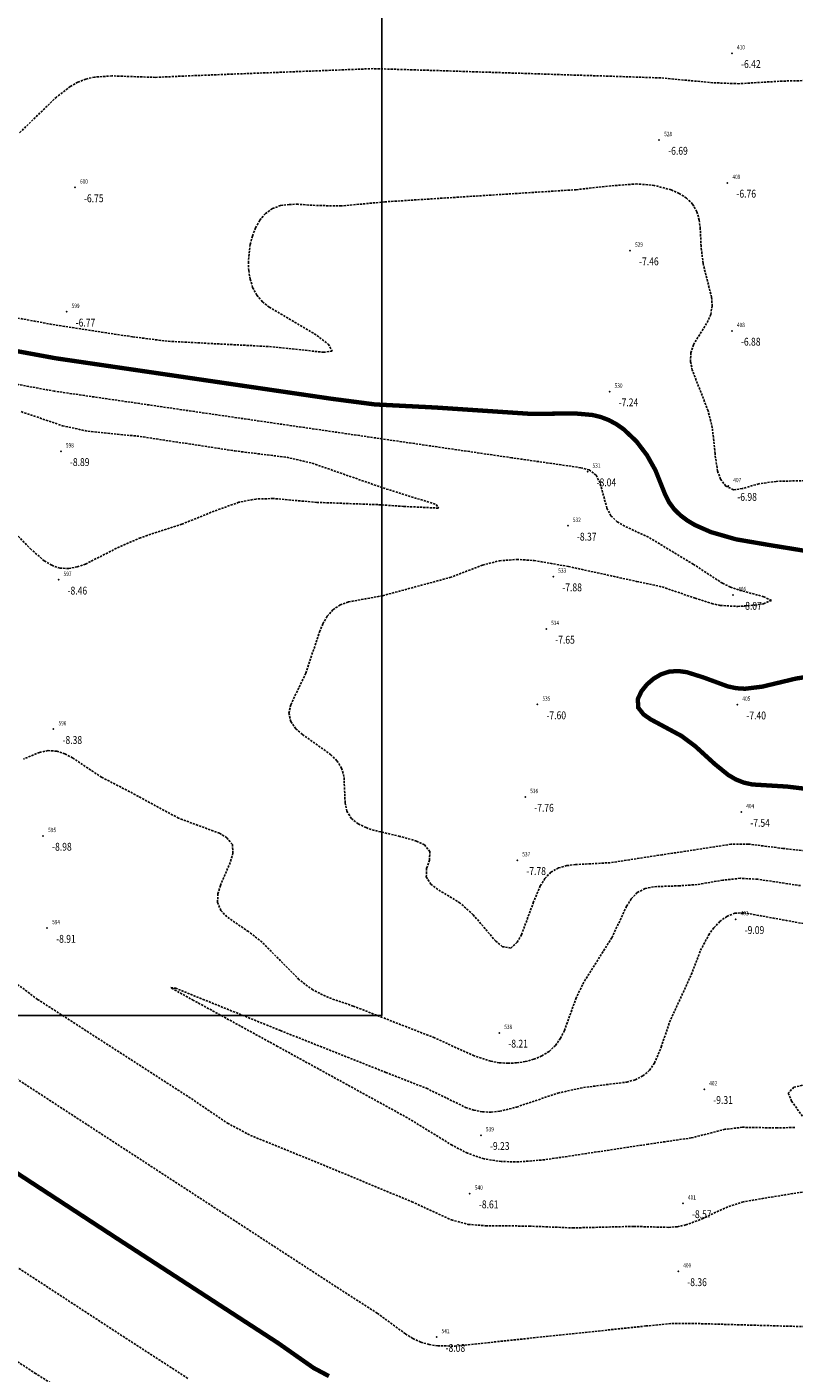
# Model space of a CAD drawing. Units: metres. Extents: x 6568793 to 6571835, y 4681226 to 4683161.
# Drawn here: x 6569886 to 6569974, y 4681656 to 4681810 of the extents above; entities that cross this region are included whole.
import ezdxf
from ezdxf.enums import TextEntityAlignment as Align

# ---------------------------------------------------------------- set-up
doc = ezdxf.new("R2010")
doc.units = ezdxf.units.M
doc.header["$MEASUREMENT"] = 0
doc.linetypes.add('DASHED2', pattern=[0.375, 0.25, -0.125])
doc.layers.add('3D-izobate', color=13, linetype='Continuous')
doc.layers.add('BATIMETRIJA', color=7, linetype='Continuous')
doc.layers.add('m_MORE', color=174, linetype='Continuous', true_color=0x000081)
doc.styles.add('DETAC', font='txt.shx', dxfattribs={"width": 0.8})

# ---------------------------------------------------------------- blocks, each defined once
blk = doc.blocks.new('PIK01')
h = blk.add_hatch(color=256)
edge = h.paths.add_edge_path()
edge.add_arc((0, 0), 0.05, 0, 360)
blk.add_point((0, 0))
blk = doc.blocks.new('TACKA')
at = {"color": 0, "linetype": 'ByBlock'}
blk.add_blockref('PIK01', (0, 0), dxfattribs=at)
at = {"color": 0, "linetype": 'ByBlock', "style": 'DETAC', "width": 0.8, "flags": 1}
blk.add_attdef('OPTAC', text='', height=1, dxfattribs=at).set_placement((-0.41, 0), align=Align.MIDDLE_RIGHT)
at = {"color": 0, "linetype": 'ByBlock', "style": 'DETAC', "width": 0.8}
for tag, p in [('IMTAC', (0.58, 0.68)), ('KOTAC', (0.58, -0.69))]:
    blk.add_attdef(tag, text='', height=1, dxfattribs=at).set_placement(p, align=Align.MIDDLE_LEFT)

msp = doc.modelspace()

# ---------------------------------------------------------------- linework, layer by layer
at = {"layer": '3D-izobate', "color": 152, "linetype": 'DASHED2', "true_color": 0x2776bb}
for points, elevation in [([(6569975.6, 4681804.069), (6569972.602, 4681804.002), (6569967.611, 4681803.702), (6569964.615, 4681803.812), (6569958.641, 4681804.369), (6569931.656, 4681805.25), (6569925.66, 4681805.428), (6569904.677, 4681804.611), (6569900.682, 4681804.427), (6569895.685, 4681804.595), (6569893.692, 4681804.459), (6569892.718, 4681804.236), (6569891.788, 4681803.872), (6569890.914, 4681803.387), (6569889.325, 4681802.176), (6569885.02, 4681797.999)], -6.5), ([(6569975.875, 4681758.208), (6569971.877, 4681758.102), (6569969.898, 4681757.829), (6569967.98, 4681757.266), (6569966.993, 4681757.14), (6569966.113, 4681757.567), (6569965.515, 4681758.363), (6569965.153, 4681759.293), (6569964.866, 4681761.269), (6569964.559, 4681764.251), (6569964.074, 4681766.19), (6569962.265, 4681770.848), (6569962.066, 4681771.826), (6569962.085, 4681772.823), (6569962.39, 4681773.772), (6569963.964, 4681776.323), (6569964.377, 4681777.232), (6569964.542, 4681778.215), (6569964.476, 4681779.212), (6569963.493, 4681783.086), (6569963.268, 4681785.072), (6569963.176, 4681787.069), (6569963.056, 4681788.062), (6569962.791, 4681789.024), (6569962.301, 4681789.892), (6569961.589, 4681790.59), (6569960.747, 4681791.127), (6569959.833, 4681791.532), (6569957.902, 4681792.039), (6569955.911, 4681792.21), (6569952.922, 4681791.99), (6569948.947, 4681791.55), (6569926.992, 4681790.154), (6569922.015, 4681789.682), (6569919.018, 4681789.739), (6569917.023, 4681789.876), (6569916.023, 4681789.865), (6569915.034, 4681789.727), (6569914.096, 4681789.389), (6569913.288, 4681788.804), (6569912.65, 4681788.037), (6569912.163, 4681787.165), (6569911.802, 4681786.233), (6569911.551, 4681785.265), (6569911.342, 4681783.279), (6569911.385, 4681782.281), (6569911.541, 4681781.294), (6569911.833, 4681780.338), (6569912.3, 4681779.457), (6569912.955, 4681778.704), (6569913.739, 4681778.084), (6569918.905, 4681775.035), (6569920.512, 4681773.849), (6569920.946, 4681773.042), (6569919.973, 4681772.902), (6569914.01, 4681773.546), (6569902.027, 4681774.171), (6569898.06, 4681774.678), (6569889.164, 4681776.035), (6569879.333, 4681777.862)], -7), ([(6569991.547, 4681713.954), (6569972.659, 4681716.014), (6569968.693, 4681716.516), (6569966.695, 4681716.485), (6569958.788, 4681715.282), (6569952.857, 4681714.377), (6569948.864, 4681714.163), (6569947.872, 4681714.038), (6569946.909, 4681713.775), (6569946.042, 4681713.284), (6569945.352, 4681712.564), (6569944.828, 4681711.714), (6569944.056, 4681709.871), (6569942.672, 4681706.12), (6569942.179, 4681705.251), (6569941.443, 4681704.595), (6569940.491, 4681704.744), (6569939.716, 4681705.372), (6569937.121, 4681708.413), (6569935.637, 4681709.749), (6569933.073, 4681711.305), (6569932.283, 4681711.915), (6569931.744, 4681712.743), (6569931.792, 4681713.728), (6569932.111, 4681714.675), (6569932.161, 4681715.656), (6569931.532, 4681716.411), (6569930.64, 4681716.858), (6569928.716, 4681717.398), (6569925.795, 4681718.08), (6569924.846, 4681718.394), (6569923.944, 4681718.821), (6569923.159, 4681719.436), (6569922.64, 4681720.283), (6569922.442, 4681721.26), (6569922.308, 4681724.255), (6569922.035, 4681725.214), (6569921.502, 4681726.056), (6569920.796, 4681726.763), (6569917.537, 4681729.08), (6569916.791, 4681729.744), (6569916.205, 4681730.549), (6569916, 4681731.517), (6569916.204, 4681732.492), (6569917.929, 4681736.098), (6569919.499, 4681740.843), (6569919.891, 4681741.762), (6569920.39, 4681742.628), (6569921.041, 4681743.384), (6569921.87, 4681743.937), (6569922.809, 4681744.276), (6569926.743, 4681744.992), (6569934.465, 4681747.076), (6569938.204, 4681748.495), (6569940.137, 4681748.997), (6569942.129, 4681749.148), (6569944.125, 4681749.026), (6569948.064, 4681748.34), (6569955.878, 4681746.629), (6569958.811, 4681746), (6569962.593, 4681744.703), (6569964.492, 4681744.079), (6569965.471, 4681743.877), (6569967.465, 4681743.76), (6569969.459, 4681743.906), (6569970.445, 4681744.066), (6569971.335, 4681744.445), (6569970.464, 4681744.872), (6569967.567, 4681745.652), (6569966.625, 4681745.985), (6569965.722, 4681746.413), (6569962.378, 4681748.603), (6569957.239, 4681751.698), (6569954.518, 4681752.957), (6569953.655, 4681753.461), (6569952.936, 4681754.151), (6569952.472, 4681755.033), (6569951.679, 4681757.924), (6569951.22, 4681758.808), (6569950.435, 4681759.408), (6569949.472, 4681759.671), (6569941.554, 4681760.808), (6569889.108, 4681768.444), (6569876.32, 4681770.777)], -8), ([(6569885.287, 4681766.097), (6569890.018, 4681764.48), (6569892.947, 4681763.846), (6569898.917, 4681763.258), (6569909.79, 4681761.595), (6569915.744, 4681760.865), (6569918.664, 4681760.184), (6569927.163, 4681757.227), (6569932.893, 4681755.454), (6569933.143, 4681755.032), (6569929.15, 4681755.232), (6569926.182, 4681755.431), (6569926.182, 4681755.431), (6569919.188, 4681755.696), (6569914.209, 4681756.136), (6569912.211, 4681756.08), (6569910.249, 4681755.704), (6569907.427, 4681754.693), (6569903.719, 4681753.194), (6569898.966, 4681751.644), (6569896.224, 4681750.432), (6569892.662, 4681748.617), (6569891.717, 4681748.293), (6569890.734, 4681748.113), (6569889.738, 4681748.158), (6569888.793, 4681748.475), (6569887.935, 4681748.987), (6569886.426, 4681750.295), (6569883.627, 4681753.152)], -8.5), ([(6569974.688, 4681711.743), (6569969.743, 4681712.482), (6569967.747, 4681712.584), (6569965.76, 4681712.377), (6569962.804, 4681711.867), (6569960.81, 4681711.73), (6569957.814, 4681711.622), (6569956.841, 4681711.4), (6569955.955, 4681710.945), (6569955.259, 4681710.232), (6569954.732, 4681709.383), (6569953.024, 4681705.768), (6569949.829, 4681700.691), (6569948.95, 4681698.897), (6569947.594, 4681695.135), (6569947.143, 4681694.243), (6569946.566, 4681693.428), (6569945.838, 4681692.744), (6569944.991, 4681692.216), (6569944.07, 4681691.829), (6569943.105, 4681691.569), (6569942.116, 4681691.422), (6569941.117, 4681691.38), (6569940.12, 4681691.442), (6569939.135, 4681691.61), (6569937.237, 4681692.235), (6569932.685, 4681694.3), (6569923.37, 4681697.933), (6569920.533, 4681698.908), (6569918.738, 4681699.784), (6569917.146, 4681700.989), (6569912.923, 4681705.249), (6569911.347, 4681706.477), (6569908.875, 4681708.173), (6569908.193, 4681708.901), (6569907.806, 4681709.814), (6569907.849, 4681710.807), (6569908.132, 4681711.765), (6569909.31, 4681714.524), (6569909.579, 4681715.485), (6569909.506, 4681716.47), (6569908.886, 4681717.24), (6569908.028, 4681717.75), (6569903.34, 4681719.479), (6569900.699, 4681720.899), (6569898.069, 4681722.34), (6569894.511, 4681724.165), (6569891.187, 4681726.388), (6569890.303, 4681726.853), (6569889.355, 4681727.167), (6569888.361, 4681727.229), (6569887.382, 4681727.031), (6569885.539, 4681726.262)], -8.5), ([(6569974.004, 4681684.015), (6569972.006, 4681683.963), (6569968.008, 4681684.036), (6569966.024, 4681683.804), (6569962.148, 4681682.821), (6569957.202, 4681682.098), (6569945.336, 4681680.312), (6569942.347, 4681680.07), (6569940.348, 4681680.111), (6569938.373, 4681680.414), (6569936.483, 4681681.058), (6569934.712, 4681681.985), (6569929.595, 4681685.116), (6569914.698, 4681693.305), (6569905.051, 4681698.589), (6569902.431, 4681700.049), (6569902.97, 4681699.988), (6569915.025, 4681695.124), (6569927.108, 4681690.328), (6569931.762, 4681688.506), (6569936.259, 4681686.323), (6569937.207, 4681686.006), (6569938.186, 4681685.807), (6569939.184, 4681685.765), (6569940.178, 4681685.868), (6569942.115, 4681686.358), (6569946.851, 4681687.959), (6569949.779, 4681688.602), (6569954.739, 4681689.215), (6569955.7, 4681689.489), (6569956.597, 4681689.925), (6569957.353, 4681690.575), (6569957.923, 4681691.395), (6569958.697, 4681693.236), (6569959.644, 4681696.082), (6569962.144, 4681701.534), (6569963.216, 4681704.335), (6569964.143, 4681706.105), (6569964.735, 4681706.91), (6569965.427, 4681707.63), (6569966.233, 4681708.22), (6569967.158, 4681708.588), (6569968.153, 4681708.64), (6569975.038, 4681707.388)], -9), ([(6569883.953, 4681701.093), (6569887.161, 4681698.706), (6569904.805, 4681687.319), (6569908.943, 4681684.513), (6569911.59, 4681683.107), (6569919.926, 4681679.718), (6569930.086, 4681675.502), (6569934.628, 4681673.416), (6569936.559, 4681672.908), (6569938.551, 4681672.752), (6569943.55, 4681672.705), (6569948.544, 4681672.5), (6569955.542, 4681672.669), (6569959.54, 4681672.56), (6569960.536, 4681672.64), (6569961.516, 4681672.837), (6569963.387, 4681673.537), (6569966.099, 4681674.819), (6569967.989, 4681675.466), (6569970.943, 4681675.977), (6569974.892, 4681676.606)], -8.5), ([(6569874.988, 4681695.959), (6569922.762, 4681664.869), (6569926.134, 4681662.718), (6569929.354, 4681660.346), (6569930.208, 4681659.827), (6569931.115, 4681659.407), (6569932.073, 4681659.125), (6569933.061, 4681658.974), (6569935.059, 4681658.945), (6569956.937, 4681661.251), (6569959.921, 4681661.55), (6569962.92, 4681661.527), (6569978.912, 4681661.067)], -8), ([(6569974.883, 4681688.85), (6569973.908, 4681688.635), (6569973.271, 4681687.951), (6569973.648, 4681687.038), (6569974.985, 4681685.192)], -9), ([(6569856.761, 4681686.315), (6569896.949, 4681660.069), (6569904.501, 4681655.174)], -7), ([(6569847.529, 4681681.587), (6569886.857, 4681655.853), (6569891.926, 4681652.645)], -6.5)]:
    msp.add_lwpolyline(points, dxfattribs=dict(at, elevation=elevation))
at = {"layer": '3D-izobate', "color": 152, "linetype": 'DASHED2', "true_color": 0x2776bb, "const_width": 0.5, "elevation": -7.5}
for points in [[(6569983.069, 4681748.857), (6569971.225, 4681750.78), (6569967.284, 4681751.456), (6569964.402, 4681752.284), (6569962.574, 4681753.09), (6569961.714, 4681753.6), (6569960.913, 4681754.198), (6569960.197, 4681754.895), (6569959.601, 4681755.696), (6569959.15, 4681756.587), (6569958.036, 4681759.372), (6569957.055, 4681761.113), (6569955.843, 4681762.702), (6569954.392, 4681764.074), (6569953.574, 4681764.648), (6569952.696, 4681765.125), (6569951.763, 4681765.484), (6569950.791, 4681765.716), (6569948.801, 4681765.892), (6569943.802, 4681765.838), (6569932.827, 4681766.569), (6569925.837, 4681766.927), (6569920.88, 4681767.574), (6569889.22, 4681772.221), (6569867.584, 4681776.205)], [(6569981.079, 4681722.149), (6569973.137, 4681723.104), (6569969.147, 4681723.346), (6569968.171, 4681723.56), (6569967.242, 4681723.928), (6569966.383, 4681724.438), (6569964.831, 4681725.696), (6569962.615, 4681727.719), (6569961.014, 4681728.915), (6569957.493, 4681730.807), (6569956.673, 4681731.377), (6569956.061, 4681732.156), (6569956.013, 4681733.137), (6569956.431, 4681734.04), (6569957.059, 4681734.817), (6569957.814, 4681735.47), (6569958.672, 4681735.98), (6569959.622, 4681736.285), (6569960.617, 4681736.356), (6569961.608, 4681736.228), (6569963.514, 4681735.629), (6569966.328, 4681734.593), (6569967.305, 4681734.384), (6569968.302, 4681734.322), (6569970.284, 4681734.564), (6569974.174, 4681735.495), (6569990.976, 4681738.071)], [(6569866.973, 4681690.435), (6569896.273, 4681671.291), (6569914.725, 4681659.313), (6569918.818, 4681656.443), (6569920.583, 4681655.506)]]:
    msp.add_lwpolyline(points, dxfattribs=at)
at = {"layer": 'm_MORE', "color": 176, "lineweight": -3, "true_color": 0x000081}
msp.add_lwpolyline([(6569563.775, 4681696.867), (6569926.661, 4681696.867), (6569926.661, 4682493.205)], dxfattribs=at)

# ---------------------------------------------------------------- block references
at = {"layer": 'BATIMETRIJA', "color": 152, "true_color": 0x2776bb}
ref = msp.add_blockref('TACKA', (6569966.815, 4681807.198, -6.42), dxfattribs=at)
ref.add_attrib('IMTAC', '410', dxfattribs={"layer": '0', "color": 0, "linetype": 'ByBlock', "height": 0.5, "style": 'DETAC', "width": 0.8}).set_placement((6569967.39, 4681807.883, -6.42), align=Align.MIDDLE_LEFT)
ref.add_attrib('KOTAC', '-6.42', dxfattribs={"layer": '0', "color": 0, "linetype": 'ByBlock', "height": 0.9, "style": 'DETAC', "width": 0.8}).set_placement((6569967.85, 4681805.954, -6.42), align=Align.MIDDLE_LEFT)
ref = msp.add_blockref('TACKA', (6569958.459, 4681797.25, -6.69), dxfattribs=at)
ref.add_attrib('IMTAC', '528', dxfattribs={"layer": '0', "color": 0, "linetype": 'ByBlock', "height": 0.5, "style": 'DETAC', "width": 0.8}).set_placement((6569959.034, 4681797.935, -6.69), align=Align.MIDDLE_LEFT)
ref.add_attrib('KOTAC', '-6.69', dxfattribs={"layer": '0', "color": 0, "linetype": 'ByBlock', "height": 0.9, "style": 'DETAC', "width": 0.8}).set_placement((6569959.494, 4681796.006, -6.69), align=Align.MIDDLE_LEFT)
ref = msp.add_blockref('TACKA', (6569966.287, 4681792.334, -6.76), dxfattribs=at)
ref.add_attrib('IMTAC', '409', dxfattribs={"layer": '0', "color": 0, "linetype": 'ByBlock', "height": 0.5, "style": 'DETAC', "width": 0.8}).set_placement((6569966.862, 4681793.019, -6.76), align=Align.MIDDLE_LEFT)
ref.add_attrib('KOTAC', '-6.76', dxfattribs={"layer": '0', "color": 0, "linetype": 'ByBlock', "height": 0.9, "style": 'DETAC', "width": 0.8}).set_placement((6569967.322, 4681791.09, -6.76), align=Align.MIDDLE_LEFT)
ref = msp.add_blockref('TACKA', (6569891.448, 4681791.806, -6.75), dxfattribs=at)
ref.add_attrib('IMTAC', '600', dxfattribs={"layer": '0', "color": 0, "linetype": 'ByBlock', "height": 0.5, "style": 'DETAC', "width": 0.8}).set_placement((6569892.023, 4681792.491, -6.75), align=Align.MIDDLE_LEFT)
ref.add_attrib('KOTAC', '-6.75', dxfattribs={"layer": '0', "color": 0, "linetype": 'ByBlock', "height": 0.9, "style": 'DETAC', "width": 0.8}).set_placement((6569892.483, 4681790.562, -6.75), align=Align.MIDDLE_LEFT)
ref = msp.add_blockref('TACKA', (6569955.12, 4681784.571, -7.46), dxfattribs=at)
ref.add_attrib('IMTAC', '529', dxfattribs={"layer": '0', "color": 0, "linetype": 'ByBlock', "height": 0.5, "style": 'DETAC', "width": 0.8}).set_placement((6569955.695, 4681785.256, -7.46), align=Align.MIDDLE_LEFT)
ref.add_attrib('KOTAC', '-7.46', dxfattribs={"layer": '0', "color": 0, "linetype": 'ByBlock', "height": 0.9, "style": 'DETAC', "width": 0.8}).set_placement((6569956.155, 4681783.327, -7.46), align=Align.MIDDLE_LEFT)
ref = msp.add_blockref('TACKA', (6569890.497, 4681777.552, -6.77), dxfattribs=at)
ref.add_attrib('IMTAC', '599', dxfattribs={"layer": '0', "color": 0, "linetype": 'ByBlock', "height": 0.5, "style": 'DETAC', "width": 0.8}).set_placement((6569891.072, 4681778.237, -6.77), align=Align.MIDDLE_LEFT)
ref.add_attrib('KOTAC', '-6.77', dxfattribs={"layer": '0', "color": 0, "linetype": 'ByBlock', "height": 0.9, "style": 'DETAC', "width": 0.8}).set_placement((6569891.532, 4681776.308, -6.77), align=Align.MIDDLE_LEFT)
ref = msp.add_blockref('TACKA', (6569966.804, 4681775.358, -6.88), dxfattribs=at)
ref.add_attrib('IMTAC', '408', dxfattribs={"layer": '0', "color": 0, "linetype": 'ByBlock', "height": 0.5, "style": 'DETAC', "width": 0.8}).set_placement((6569967.379, 4681776.043, -6.88), align=Align.MIDDLE_LEFT)
ref.add_attrib('KOTAC', '-6.88', dxfattribs={"layer": '0', "color": 0, "linetype": 'ByBlock', "height": 0.9, "style": 'DETAC', "width": 0.8}).set_placement((6569967.839, 4681774.114, -6.88), align=Align.MIDDLE_LEFT)
ref = msp.add_blockref('TACKA', (6569952.776, 4681768.402, -7.24), dxfattribs=at)
ref.add_attrib('IMTAC', '530', dxfattribs={"layer": '0', "color": 0, "linetype": 'ByBlock', "height": 0.5, "style": 'DETAC', "width": 0.8}).set_placement((6569953.351, 4681769.087, -7.24), align=Align.MIDDLE_LEFT)
ref.add_attrib('KOTAC', '-7.24', dxfattribs={"layer": '0', "color": 0, "linetype": 'ByBlock', "height": 0.9, "style": 'DETAC', "width": 0.8}).set_placement((6569953.811, 4681767.158, -7.24), align=Align.MIDDLE_LEFT)
ref = msp.add_blockref('TACKA', (6569889.836, 4681761.555, -8.89), dxfattribs=at)
ref.add_attrib('IMTAC', '598', dxfattribs={"layer": '0', "color": 0, "linetype": 'ByBlock', "height": 0.5, "style": 'DETAC', "width": 0.8}).set_placement((6569890.411, 4681762.24, -8.89), align=Align.MIDDLE_LEFT)
ref.add_attrib('KOTAC', '-8.89', dxfattribs={"layer": '0', "color": 0, "linetype": 'ByBlock', "height": 0.9, "style": 'DETAC', "width": 0.8}).set_placement((6569890.871, 4681760.311, -8.89), align=Align.MIDDLE_LEFT)
ref = msp.add_blockref('TACKA', (6569950.246, 4681759.233, -8.04), dxfattribs=at)
ref.add_attrib('IMTAC', '531', dxfattribs={"layer": '0', "color": 0, "linetype": 'ByBlock', "height": 0.5, "style": 'DETAC', "width": 0.8}).set_placement((6569950.821, 4681759.918, -8.04), align=Align.MIDDLE_LEFT)
ref.add_attrib('KOTAC', '-8.04', dxfattribs={"layer": '0', "color": 0, "linetype": 'ByBlock', "height": 0.9, "style": 'DETAC', "width": 0.8}).set_placement((6569951.281, 4681757.989, -8.04), align=Align.MIDDLE_LEFT)
ref = msp.add_blockref('TACKA', (6569966.387, 4681757.565, -6.98), dxfattribs=at)
ref.add_attrib('IMTAC', '407', dxfattribs={"layer": '0', "color": 0, "linetype": 'ByBlock', "height": 0.5, "style": 'DETAC', "width": 0.8}).set_placement((6569966.962, 4681758.25, -6.98), align=Align.MIDDLE_LEFT)
ref.add_attrib('KOTAC', '-6.98', dxfattribs={"layer": '0', "color": 0, "linetype": 'ByBlock', "height": 0.9, "style": 'DETAC', "width": 0.8}).set_placement((6569967.422, 4681756.321, -6.98), align=Align.MIDDLE_LEFT)
ref = msp.add_blockref('TACKA', (6569947.99, 4681753.005, -8.37), dxfattribs=at)
ref.add_attrib('IMTAC', '532', dxfattribs={"layer": '0', "color": 0, "linetype": 'ByBlock', "height": 0.5, "style": 'DETAC', "width": 0.8}).set_placement((6569948.565, 4681753.69, -8.37), align=Align.MIDDLE_LEFT)
ref.add_attrib('KOTAC', '-8.37', dxfattribs={"layer": '0', "color": 0, "linetype": 'ByBlock', "height": 0.9, "style": 'DETAC', "width": 0.8}).set_placement((6569949.025, 4681751.761, -8.37), align=Align.MIDDLE_LEFT)
ref = msp.add_blockref('TACKA', (6569889.566, 4681746.818, -8.46), dxfattribs=at)
ref.add_attrib('IMTAC', '597', dxfattribs={"layer": '0', "color": 0, "linetype": 'ByBlock', "height": 0.5, "style": 'DETAC', "width": 0.8}).set_placement((6569890.141, 4681747.503, -8.46), align=Align.MIDDLE_LEFT)
ref.add_attrib('KOTAC', '-8.46', dxfattribs={"layer": '0', "color": 0, "linetype": 'ByBlock', "height": 0.9, "style": 'DETAC', "width": 0.8}).set_placement((6569890.601, 4681745.574, -8.46), align=Align.MIDDLE_LEFT)
ref = msp.add_blockref('TACKA', (6569946.314, 4681747.189, -7.88), dxfattribs=at)
ref.add_attrib('IMTAC', '533', dxfattribs={"layer": '0', "color": 0, "linetype": 'ByBlock', "height": 0.5, "style": 'DETAC', "width": 0.8}).set_placement((6569946.889, 4681747.874, -7.88), align=Align.MIDDLE_LEFT)
ref.add_attrib('KOTAC', '-7.88', dxfattribs={"layer": '0', "color": 0, "linetype": 'ByBlock', "height": 0.9, "style": 'DETAC', "width": 0.8}).set_placement((6569947.349, 4681745.945, -7.88), align=Align.MIDDLE_LEFT)
ref = msp.add_blockref('TACKA', (6569966.946, 4681745.071, -8.07), dxfattribs=at)
ref.add_attrib('IMTAC', '406', dxfattribs={"layer": '0', "color": 0, "linetype": 'ByBlock', "height": 0.5, "style": 'DETAC', "width": 0.8}).set_placement((6569967.521, 4681745.756, -8.07), align=Align.MIDDLE_LEFT)
ref.add_attrib('KOTAC', '-8.07', dxfattribs={"layer": '0', "color": 0, "linetype": 'ByBlock', "height": 0.9, "style": 'DETAC', "width": 0.8}).set_placement((6569967.981, 4681743.827, -8.07), align=Align.MIDDLE_LEFT)
ref = msp.add_blockref('TACKA', (6569945.501, 4681741.185, -7.65), dxfattribs=at)
ref.add_attrib('IMTAC', '534', dxfattribs={"layer": '0', "color": 0, "linetype": 'ByBlock', "height": 0.5, "style": 'DETAC', "width": 0.8}).set_placement((6569946.076, 4681741.87, -7.65), align=Align.MIDDLE_LEFT)
ref.add_attrib('KOTAC', '-7.65', dxfattribs={"layer": '0', "color": 0, "linetype": 'ByBlock', "height": 0.9, "style": 'DETAC', "width": 0.8}).set_placement((6569946.536, 4681739.941, -7.65), align=Align.MIDDLE_LEFT)
ref = msp.add_blockref('TACKA', (6569944.496, 4681732.522, -7.6), dxfattribs=at)
ref.add_attrib('IMTAC', '535', dxfattribs={"layer": '0', "color": 0, "linetype": 'ByBlock', "height": 0.5, "style": 'DETAC', "width": 0.8}).set_placement((6569945.071, 4681733.207, -7.6), align=Align.MIDDLE_LEFT)
ref.add_attrib('KOTAC', '-7.60', dxfattribs={"layer": '0', "color": 0, "linetype": 'ByBlock', "height": 0.9, "style": 'DETAC', "width": 0.8}).set_placement((6569945.531, 4681731.278, -7.6), align=Align.MIDDLE_LEFT)
ref = msp.add_blockref('TACKA', (6569967.431, 4681732.5, -7.4), dxfattribs=at)
ref.add_attrib('IMTAC', '405', dxfattribs={"layer": '0', "color": 0, "linetype": 'ByBlock', "height": 0.5, "style": 'DETAC', "width": 0.8}).set_placement((6569968.006, 4681733.185, -7.4), align=Align.MIDDLE_LEFT)
ref.add_attrib('KOTAC', '-7.40', dxfattribs={"layer": '0', "color": 0, "linetype": 'ByBlock', "height": 0.9, "style": 'DETAC', "width": 0.8}).set_placement((6569968.466, 4681731.256, -7.4), align=Align.MIDDLE_LEFT)
ref = msp.add_blockref('TACKA', (6569888.987, 4681729.689, -8.38), dxfattribs=at)
ref.add_attrib('IMTAC', '596', dxfattribs={"layer": '0', "color": 0, "linetype": 'ByBlock', "height": 0.5, "style": 'DETAC', "width": 0.8}).set_placement((6569889.562, 4681730.374, -8.38), align=Align.MIDDLE_LEFT)
ref.add_attrib('KOTAC', '-8.38', dxfattribs={"layer": '0', "color": 0, "linetype": 'ByBlock', "height": 0.9, "style": 'DETAC', "width": 0.8}).set_placement((6569890.022, 4681728.445, -8.38), align=Align.MIDDLE_LEFT)
ref = msp.add_blockref('TACKA', (6569943.093, 4681721.916, -7.76), dxfattribs=at)
ref.add_attrib('IMTAC', '536', dxfattribs={"layer": '0', "color": 0, "linetype": 'ByBlock', "height": 0.5, "style": 'DETAC', "width": 0.8}).set_placement((6569943.668, 4681722.601, -7.76), align=Align.MIDDLE_LEFT)
ref.add_attrib('KOTAC', '-7.76', dxfattribs={"layer": '0', "color": 0, "linetype": 'ByBlock', "height": 0.9, "style": 'DETAC', "width": 0.8}).set_placement((6569944.128, 4681720.672, -7.76), align=Align.MIDDLE_LEFT)
ref = msp.add_blockref('TACKA', (6569967.874, 4681720.185, -7.54), dxfattribs=at)
ref.add_attrib('IMTAC', '404', dxfattribs={"layer": '0', "color": 0, "linetype": 'ByBlock', "height": 0.5, "style": 'DETAC', "width": 0.8}).set_placement((6569968.449, 4681720.87, -7.54), align=Align.MIDDLE_LEFT)
ref.add_attrib('KOTAC', '-7.54', dxfattribs={"layer": '0', "color": 0, "linetype": 'ByBlock', "height": 0.9, "style": 'DETAC', "width": 0.8}).set_placement((6569968.909, 4681718.941, -7.54), align=Align.MIDDLE_LEFT)
ref = msp.add_blockref('TACKA', (6569887.795, 4681717.446, -8.98), dxfattribs=at)
ref.add_attrib('IMTAC', '595', dxfattribs={"layer": '0', "color": 0, "linetype": 'ByBlock', "height": 0.5, "style": 'DETAC', "width": 0.8}).set_placement((6569888.37, 4681718.131, -8.98), align=Align.MIDDLE_LEFT)
ref.add_attrib('KOTAC', '-8.98', dxfattribs={"layer": '0', "color": 0, "linetype": 'ByBlock', "height": 0.9, "style": 'DETAC', "width": 0.8}).set_placement((6569888.83, 4681716.202, -8.98), align=Align.MIDDLE_LEFT)
ref = msp.add_blockref('TACKA', (6569942.19, 4681714.664, -7.78), dxfattribs=at)
ref.add_attrib('IMTAC', '537', dxfattribs={"layer": '0', "color": 0, "linetype": 'ByBlock', "height": 0.5, "style": 'DETAC', "width": 0.8}).set_placement((6569942.765, 4681715.349, -7.78), align=Align.MIDDLE_LEFT)
ref.add_attrib('KOTAC', '-7.78', dxfattribs={"layer": '0', "color": 0, "linetype": 'ByBlock', "height": 0.9, "style": 'DETAC', "width": 0.8}).set_placement((6569943.225, 4681713.42, -7.78), align=Align.MIDDLE_LEFT)
ref = msp.add_blockref('TACKA', (6569967.235, 4681707.897, -9.09), dxfattribs=at)
ref.add_attrib('IMTAC', '403', dxfattribs={"layer": '0', "color": 0, "linetype": 'ByBlock', "height": 0.5, "style": 'DETAC', "width": 0.8}).set_placement((6569967.81, 4681708.582, -9.09), align=Align.MIDDLE_LEFT)
ref.add_attrib('KOTAC', '-9.09', dxfattribs={"layer": '0', "color": 0, "linetype": 'ByBlock', "height": 0.9, "style": 'DETAC', "width": 0.8}).set_placement((6569968.27, 4681706.653, -9.09), align=Align.MIDDLE_LEFT)
ref = msp.add_blockref('TACKA', (6569888.257, 4681706.886, -8.91), dxfattribs=at)
ref.add_attrib('IMTAC', '594', dxfattribs={"layer": '0', "color": 0, "linetype": 'ByBlock', "height": 0.5, "style": 'DETAC', "width": 0.8}).set_placement((6569888.832, 4681707.571, -8.91), align=Align.MIDDLE_LEFT)
ref.add_attrib('KOTAC', '-8.91', dxfattribs={"layer": '0', "color": 0, "linetype": 'ByBlock', "height": 0.9, "style": 'DETAC', "width": 0.8}).set_placement((6569889.292, 4681705.642, -8.91), align=Align.MIDDLE_LEFT)
ref = msp.add_blockref('TACKA', (6569940.125, 4681694.867, -8.21), dxfattribs=at)
ref.add_attrib('IMTAC', '538', dxfattribs={"layer": '0', "color": 0, "linetype": 'ByBlock', "height": 0.5, "style": 'DETAC', "width": 0.8}).set_placement((6569940.7, 4681695.552, -8.21), align=Align.MIDDLE_LEFT)
ref.add_attrib('KOTAC', '-8.21', dxfattribs={"layer": '0', "color": 0, "linetype": 'ByBlock', "height": 0.9, "style": 'DETAC', "width": 0.8}).set_placement((6569941.16, 4681693.623, -8.21), align=Align.MIDDLE_LEFT)
ref = msp.add_blockref('TACKA', (6569963.628, 4681688.407, -9.31), dxfattribs=at)
ref.add_attrib('IMTAC', '402', dxfattribs={"layer": '0', "color": 0, "linetype": 'ByBlock', "height": 0.5, "style": 'DETAC', "width": 0.8}).set_placement((6569964.203, 4681689.092, -9.31), align=Align.MIDDLE_LEFT)
ref.add_attrib('KOTAC', '-9.31', dxfattribs={"layer": '0', "color": 0, "linetype": 'ByBlock', "height": 0.9, "style": 'DETAC', "width": 0.8}).set_placement((6569964.663, 4681687.163, -9.31), align=Align.MIDDLE_LEFT)
ref = msp.add_blockref('TACKA', (6569938.015, 4681683.13, -9.23), dxfattribs=at)
ref.add_attrib('IMTAC', '539', dxfattribs={"layer": '0', "color": 0, "linetype": 'ByBlock', "height": 0.5, "style": 'DETAC', "width": 0.8}).set_placement((6569938.59, 4681683.815, -9.23), align=Align.MIDDLE_LEFT)
ref.add_attrib('KOTAC', '-9.23', dxfattribs={"layer": '0', "color": 0, "linetype": 'ByBlock', "height": 0.9, "style": 'DETAC', "width": 0.8}).set_placement((6569939.05, 4681681.886, -9.23), align=Align.MIDDLE_LEFT)
ref = msp.add_blockref('TACKA', (6569936.744, 4681676.438, -8.61), dxfattribs=at)
ref.add_attrib('IMTAC', '540', dxfattribs={"layer": '0', "color": 0, "linetype": 'ByBlock', "height": 0.5, "style": 'DETAC', "width": 0.8}).set_placement((6569937.319, 4681677.123, -8.61), align=Align.MIDDLE_LEFT)
ref.add_attrib('KOTAC', '-8.61', dxfattribs={"layer": '0', "color": 0, "linetype": 'ByBlock', "height": 0.9, "style": 'DETAC', "width": 0.8}).set_placement((6569937.779, 4681675.194, -8.61), align=Align.MIDDLE_LEFT)
ref = msp.add_blockref('TACKA', (6569961.187, 4681675.317, -8.57), dxfattribs=at)
ref.add_attrib('IMTAC', '401', dxfattribs={"layer": '0', "color": 0, "linetype": 'ByBlock', "height": 0.5, "style": 'DETAC', "width": 0.8}).set_placement((6569961.762, 4681676.002, -8.57), align=Align.MIDDLE_LEFT)
ref.add_attrib('KOTAC', '-8.57', dxfattribs={"layer": '0', "color": 0, "linetype": 'ByBlock', "height": 0.9, "style": 'DETAC', "width": 0.8}).set_placement((6569962.222, 4681674.073, -8.57), align=Align.MIDDLE_LEFT)
ref = msp.add_blockref('TACKA', (6569960.646, 4681667.52, -8.36), dxfattribs=at)
ref.add_attrib('IMTAC', '400', dxfattribs={"layer": '0', "color": 0, "linetype": 'ByBlock', "height": 0.5, "style": 'DETAC', "width": 0.8}).set_placement((6569961.221, 4681668.205, -8.36), align=Align.MIDDLE_LEFT)
ref.add_attrib('KOTAC', '-8.36', dxfattribs={"layer": '0', "color": 0, "linetype": 'ByBlock', "height": 0.9, "style": 'DETAC', "width": 0.8}).set_placement((6569961.681, 4681666.276, -8.36), align=Align.MIDDLE_LEFT)
ref = msp.add_blockref('TACKA', (6569932.926, 4681659.984, -8.08), dxfattribs=at)
ref.add_attrib('IMTAC', '541', dxfattribs={"layer": '0', "color": 0, "linetype": 'ByBlock', "height": 0.5, "style": 'DETAC', "width": 0.8}).set_placement((6569933.501, 4681660.669, -8.08), align=Align.MIDDLE_LEFT)
ref.add_attrib('KOTAC', '-8.08', dxfattribs={"layer": '0', "color": 0, "linetype": 'ByBlock', "height": 0.9, "style": 'DETAC', "width": 0.8}).set_placement((6569933.961, 4681658.74, -8.08), align=Align.MIDDLE_LEFT)

doc.saveas('drawing.dxf')
